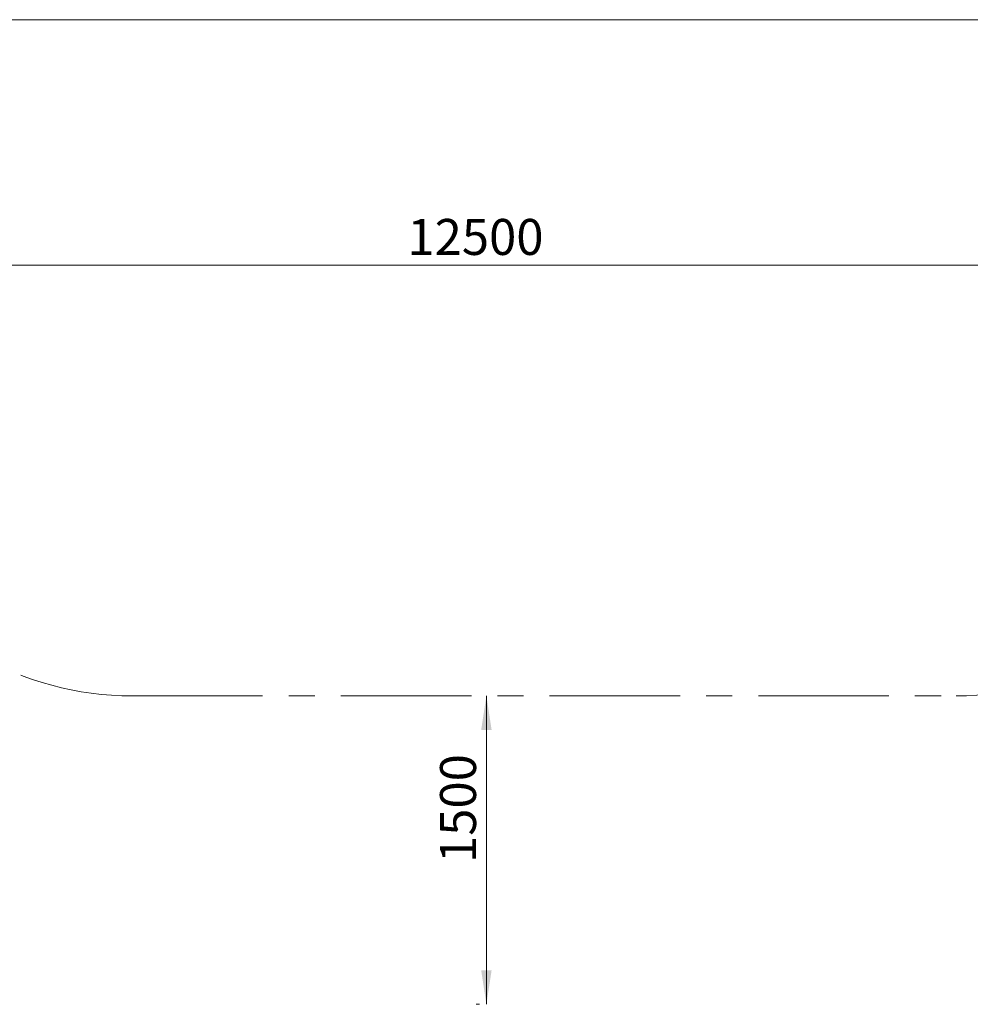
# Model space of a CAD drawing. Units: millimetres. Extents: x 5 to 415, y 5 to 292.
# Drawn here: x 100 to 192, y 196 to 292 of the extents above; entities that cross this region are included whole.
import ezdxf

# ---------------------------------------------------------------- set-up
doc = ezdxf.new("R2010")
doc.units = ezdxf.units.MM
doc.linetypes.add('CENTERX2', pattern=[20.32, 12.7, -2.54, 2.54, -2.54])
doc.layers.add('1', color=7, linetype='Continuous', lineweight=15)
doc.styles.add('SLDTEXTSTYLE0', font='ISOCP', dxfattribs={"width": 0.96})
doc.dimstyles.new('SLDDIMSTYLE0', dxfattribs={"dimtxt": 3.5, "dimasz": 3.302, "dimexe": 0, "dimexo": 0.0625, "dimgap": 0.875, "dimtad": 2, "dimlfac": 50, "dimrnd": 1e-09, "dimzin": 12, "dimdsep": 46, "dimtxsty": 'SLDTEXTSTYLE0', "dimsah": 1, "dimcen": 0.09, "dimadec": 0, "dimazin": 0, "dimtfac": 1, "dimtofl": 0, "dimtmove": 0, "dimatfit": 3, "dimfxl": 0, "dimtolj": 1, "dimtzin": 12, "dimarcsym": 0})

# ---------------------------------------------------------------- blocks, each defined once
blk = doc.blocks.new('*D6')
at = {"layer": '1'}
for p, q in [((145.12, 196.208), (145.12, 226.208)), ((144.461, 196.208), (144.12, 196.208))]:
    blk.add_line(p, q, dxfattribs=at)
for points in [[(145.12, 226.208), (144.612, 222.906), (145.628, 222.906)], [(145.12, 196.208), (145.628, 199.51), (144.612, 199.51)]]:
    blk.add_solid(points, dxfattribs=at)
at = {"layer": '1', "insert": (140.608, 209.952), "char_height": 3.5, "attachment_point": 1, "rotation": 90, "style": 'SLDTEXTSTYLE0'}
blk.add_mtext('1500', dxfattribs=at)
blk = doc.blocks.new('*D11')
at = {"layer": '1'}
for p, q in [((19.864, 223.772), (19.864, 269.102)), ((269.864, 237.767), (269.864, 269.102)), ((269.864, 268.102), (19.864, 268.102))]:
    blk.add_line(p, q, dxfattribs=at)
for points in [[(19.864, 268.102), (23.166, 267.594), (23.166, 268.61)], [(269.864, 268.102), (266.562, 268.61), (266.562, 267.594)]]:
    blk.add_solid(points, dxfattribs=at)
at = {"layer": '1', "insert": (137.429, 272.614), "char_height": 3.5, "attachment_point": 1, "style": 'SLDTEXTSTYLE0'}
blk.add_mtext('12500', dxfattribs=at)

msp = doc.modelspace()

# ---------------------------------------------------------------- linework, layer by layer
at = {"layer": '1'}
msp.add_line((415, 292), (5, 292), dxfattribs=at)
at = {"layer": '1', "linetype": 'CENTERX2'}
msp.add_line((110.6368, 226.20786), (190.85012, 226.20786), dxfattribs=at)
for centre, start, end in [((110.6368, 256.20786), 210, 270), ((190.85012, 256.20786), 270, 330)]:
    msp.add_arc(centre, 30, start, end, dxfattribs=at)

# ---------------------------------------------------------------- dimensions: what is measured, and where the dimension line sits
at = {"layer": '1'}
dim = msp.add_linear_dim(base=(19.86431, 268.10195), p1=(269.86431, 236.76744), p2=(19.86431, 222.77165), dimstyle='SLDDIMSTYLE0', dxfattribs=at)
dim.commit()
dim.dimension.update_dxf_attribs({"geometry": '*D11', "text_midpoint": (143.19112, 268.10195), "dimtype": 160})
dim = msp.add_linear_dim(base=(145.12001, 226.20786), p1=(145.46069, 196.20786), p2=(110.6368, 226.20786), angle=90, dimstyle='SLDDIMSTYLE0', dxfattribs=at)
dim.commit()
dim.dimension.update_dxf_attribs({"geometry": '*D6', "text_midpoint": (145.12001, 214.49151), "dimtype": 160})

doc.saveas('drawing.dxf')
